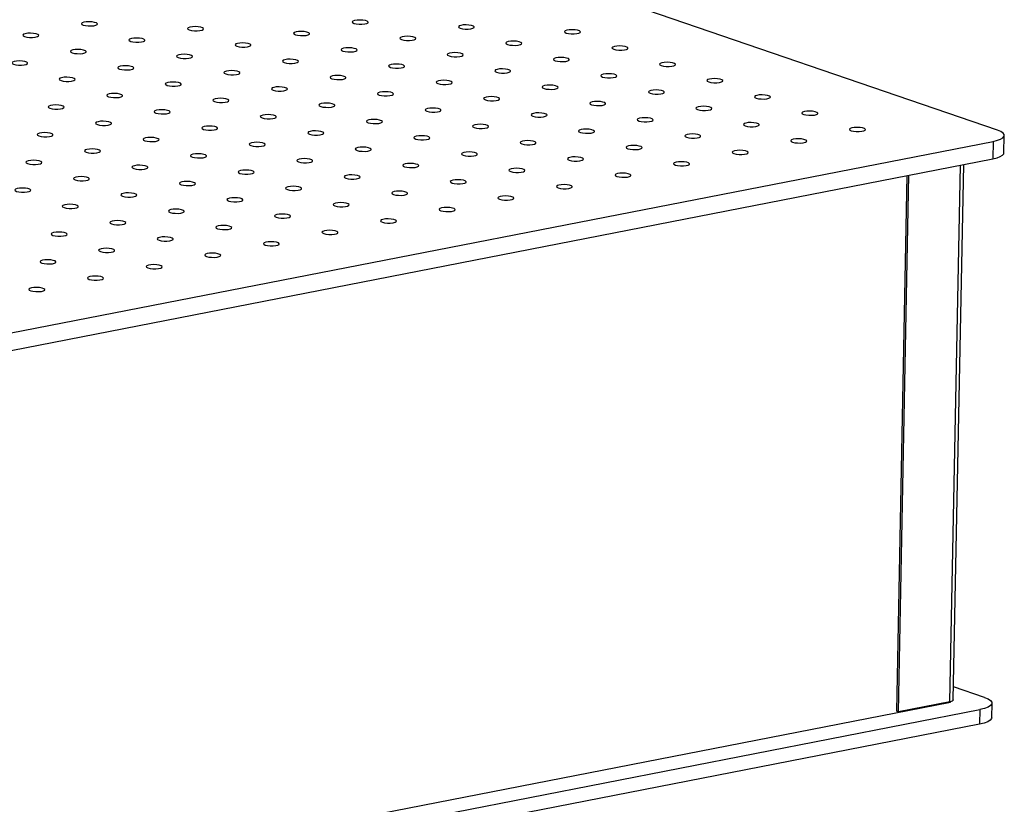
# Model space of a CAD drawing. Units: millimetres. Extents: x 12016 to 12313, y -7569 to -7359.
# Drawn here: x 12150 to 12166, y -7495 to -7482 of the extents above; entities that cross this region are included whole.
import ezdxf

# ---------------------------------------------------------------- set-up
doc = ezdxf.new("R2010")
doc.units = ezdxf.units.MM
doc.header["$LTSCALE"] = 10

msp = doc.modelspace()

# ---------------------------------------------------------------- linework, layer by layer
at = {"color": 7, "linetype": 'Continuous', "lineweight": 25}
for p, q in [((12165.89882, -7483.71869), (12138.2009, -7474.2275)), ((12166.0047, -7484.09356), (12166.01034, -7483.80417)), ((12096.69222, -7497.38475), (12165.82518, -7483.90229)), ((12165.82518, -7483.90229), (12165.81955, -7484.19168)), ((12096.68658, -7497.67414), (12165.81955, -7484.19168)), ((12165.16504, -7493.1548), (12165.33771, -7484.28565)), ((12164.39627, -7484.46925), (12164.22356, -7493.34009)), ((12164.25504, -7493.35088), (12164.42807, -7484.46305)), ((12165.68424, -7493.1131), (12165.16928, -7492.93664)), ((12165.10949, -7493.18424), (12164.25504, -7493.35088)), ((12165.11638, -7493.19), (12165.11652, -7493.18277)), ((12096.21645, -7506.62701), (12165.11638, -7493.19)), ((12096.54795, -7506.78237), (12165.60324, -7493.31506)), ((12164.25504, -7493.35088), (12164.22356, -7493.34009)), ((12165.60324, -7493.31506), (12165.59854, -7493.55622)), ((12165.80221, -7493.44828), (12165.80691, -7493.20712)), ((12165.59854, -7493.55622), (12096.54325, -7507.02353))]:
    msp.add_line(p, q, dxfattribs=at)
at = {"color": 8, "linetype": 'Continuous', "lineweight": 25}
msp.add_line((12165.10949, -7493.18424), (12165.28252, -7484.29641), dxfattribs=at)
at = {"color": 7, "linetype": 'Continuous', "lineweight": 25, "flags": 128}
for points in [[(12150.75031, -7481.97664), (12150.78739, -7481.98561), (12150.83337, -7481.99066), (12150.88202, -7481.9911), (12150.92679, -7481.98688), (12150.96163, -7481.97857), (12150.98182, -7481.96728), (12150.98465, -7481.95455), (12150.96973, -7481.94209), (12150.93908, -7481.93159), (12150.89683, -7481.92446), (12150.8487, -7481.92167), (12150.80118, -7481.92359), (12150.76069, -7481.92996), (12150.73269, -7481.93993), (12150.72098, -7481.95215), (12150.72713, -7481.96496), (12150.75031, -7481.97664)], [(12155.23696, -7481.94784), (12155.27405, -7481.95681), (12155.32002, -7481.96185), (12155.36867, -7481.9623), (12155.41344, -7481.95808), (12155.44828, -7481.94976), (12155.46847, -7481.93848), (12155.4713, -7481.92574), (12155.45638, -7481.91328), (12155.42573, -7481.90278), (12155.38348, -7481.89565), (12155.33535, -7481.89286), (12155.28783, -7481.89478), (12155.24734, -7481.90116), (12155.21935, -7481.91113), (12155.20763, -7481.92334), (12155.21378, -7481.93616), (12155.23696, -7481.94784)], [(12152.50815, -7482.05692), (12152.54524, -7482.06589), (12152.59121, -7482.07094), (12152.63986, -7482.07138), (12152.68463, -7482.06716), (12152.71947, -7482.05885), (12152.73966, -7482.04756), (12152.74249, -7482.03483), (12152.72757, -7482.02237), (12152.69692, -7482.01187), (12152.65467, -7482.00474), (12152.60654, -7482.00194), (12152.55902, -7482.00386), (12152.51853, -7482.01024), (12152.49054, -7482.02021), (12152.47882, -7482.03243), (12152.48497, -7482.04524), (12152.50815, -7482.05692)], [(12154.266, -7482.1372), (12154.30308, -7482.14617), (12154.34905, -7482.15121), (12154.39771, -7482.15166), (12154.44247, -7482.14744), (12154.47731, -7482.13912), (12154.4975, -7482.12784), (12154.50033, -7482.1151), (12154.48542, -7482.10265), (12154.45476, -7482.09214), (12154.41252, -7482.08501), (12154.36438, -7482.08222), (12154.31686, -7482.08414), (12154.27637, -7482.09052), (12154.24838, -7482.10049), (12154.23667, -7482.1127), (12154.24282, -7482.12552), (12154.266, -7482.1372)], [(12156.99481, -7482.02811), (12157.03189, -7482.03708), (12157.07786, -7482.04213), (12157.12652, -7482.04257), (12157.17128, -7482.03835), (12157.20612, -7482.03004), (12157.22631, -7482.01875), (12157.22914, -7482.00602), (12157.21423, -7481.99356), (12157.18357, -7481.98306), (12157.14133, -7481.97593), (12157.09319, -7481.97313), (12157.04567, -7481.97506), (12157.00518, -7481.98143), (12156.97719, -7481.9914), (12156.96548, -7482.00362), (12156.97163, -7482.01643), (12156.99481, -7482.02811)], [(12158.75265, -7482.10839), (12158.78973, -7482.11736), (12158.8357, -7482.1224), (12158.88436, -7482.12285), (12158.92913, -7482.11863), (12158.96396, -7482.11031), (12158.98416, -7482.09903), (12158.98699, -7482.0863), (12158.97207, -7482.07384), (12158.94141, -7482.06333), (12158.89917, -7482.0562), (12158.85103, -7482.05341), (12158.80351, -7482.05533), (12158.76302, -7482.06171), (12158.73503, -7482.07168), (12158.72332, -7482.08389), (12158.72947, -7482.09671), (12158.75265, -7482.10839)], [(12149.77934, -7482.166), (12149.81643, -7482.17497), (12149.8624, -7482.18002), (12149.91105, -7482.18046), (12149.95582, -7482.17624), (12149.99066, -7482.16793), (12150.01085, -7482.15664), (12150.01368, -7482.14391), (12149.99876, -7482.13145), (12149.96811, -7482.12095), (12149.92586, -7482.11382), (12149.87773, -7482.11103), (12149.83021, -7482.11295), (12149.78972, -7482.11933), (12149.76173, -7482.12929), (12149.75001, -7482.14151), (12149.75616, -7482.15432), (12149.77934, -7482.166)], [(12151.53719, -7482.24628), (12151.57427, -7482.25525), (12151.62024, -7482.2603), (12151.6689, -7482.26074), (12151.71366, -7482.25652), (12151.7485, -7482.24821), (12151.76869, -7482.23692), (12151.77152, -7482.22419), (12151.75661, -7482.21173), (12151.72595, -7482.20123), (12151.68371, -7482.1941), (12151.63557, -7482.1913), (12151.58805, -7482.19323), (12151.54756, -7482.1996), (12151.51957, -7482.20957), (12151.50786, -7482.22179), (12151.51401, -7482.2346), (12151.53719, -7482.24628)], [(12156.02384, -7482.21747), (12156.06092, -7482.22644), (12156.10689, -7482.23149), (12156.15555, -7482.23193), (12156.20032, -7482.22771), (12156.23515, -7482.2194), (12156.25535, -7482.20811), (12156.25818, -7482.19538), (12156.24326, -7482.18292), (12156.2126, -7482.17242), (12156.17036, -7482.16529), (12156.12222, -7482.1625), (12156.0747, -7482.16442), (12156.03421, -7482.17079), (12156.00622, -7482.18076), (12155.99451, -7482.19298), (12156.00066, -7482.20579), (12156.02384, -7482.21747)], [(12157.78168, -7482.29775), (12157.81876, -7482.30672), (12157.86473, -7482.31176), (12157.91339, -7482.31221), (12157.95816, -7482.30799), (12157.99299, -7482.29967), (12158.01319, -7482.28839), (12158.01602, -7482.27566), (12158.0011, -7482.2632), (12157.97045, -7482.25269), (12157.9282, -7482.24556), (12157.88006, -7482.24277), (12157.83254, -7482.24469), (12157.79205, -7482.25107), (12157.76406, -7482.26104), (12157.75235, -7482.27325), (12157.7585, -7482.28607), (12157.78168, -7482.29775)], [(12150.56622, -7482.43564), (12150.6033, -7482.44461), (12150.64927, -7482.44966), (12150.69793, -7482.4501), (12150.7427, -7482.44588), (12150.77753, -7482.43757), (12150.79773, -7482.42628), (12150.80056, -7482.41355), (12150.78564, -7482.40109), (12150.75498, -7482.39059), (12150.71274, -7482.38346), (12150.6646, -7482.38066), (12150.61708, -7482.38259), (12150.57659, -7482.38896), (12150.5486, -7482.39893), (12150.53689, -7482.41115), (12150.54304, -7482.42396), (12150.56622, -7482.43564)], [(12153.29503, -7482.32656), (12153.33211, -7482.33553), (12153.37808, -7482.34057), (12153.42674, -7482.34102), (12153.47151, -7482.3368), (12153.50634, -7482.32848), (12153.52654, -7482.3172), (12153.52937, -7482.30446), (12153.51445, -7482.29201), (12153.48379, -7482.2815), (12153.44155, -7482.27437), (12153.39341, -7482.27158), (12153.34589, -7482.2735), (12153.3054, -7482.27988), (12153.27741, -7482.28985), (12153.2657, -7482.30206), (12153.27185, -7482.31488), (12153.29503, -7482.32656)], [(12155.05287, -7482.40683), (12155.08995, -7482.4158), (12155.13592, -7482.42085), (12155.18458, -7482.42129), (12155.22935, -7482.41707), (12155.26418, -7482.40876), (12155.28438, -7482.39747), (12155.28721, -7482.38474), (12155.27229, -7482.37228), (12155.24164, -7482.36178), (12155.19939, -7482.35465), (12155.15125, -7482.35186), (12155.10373, -7482.35378), (12155.06324, -7482.36015), (12155.03525, -7482.37012), (12155.02354, -7482.38234), (12155.02969, -7482.39515), (12155.05287, -7482.40683)], [(12159.53952, -7482.37802), (12159.5766, -7482.38699), (12159.62257, -7482.39204), (12159.67123, -7482.39248), (12159.716, -7482.38826), (12159.75083, -7482.37995), (12159.77103, -7482.36866), (12159.77386, -7482.35593), (12159.75894, -7482.34347), (12159.72829, -7482.33297), (12159.68604, -7482.32584), (12159.63791, -7482.32305), (12159.59038, -7482.32497), (12159.54989, -7482.33134), (12159.5219, -7482.34131), (12159.51019, -7482.35353), (12159.51634, -7482.36634), (12159.53952, -7482.37802)], [(12149.59525, -7482.625), (12149.63233, -7482.63397), (12149.6783, -7482.63902), (12149.72696, -7482.63946), (12149.77173, -7482.63524), (12149.80656, -7482.62693), (12149.82676, -7482.61564), (12149.82959, -7482.60291), (12149.81467, -7482.59045), (12149.78402, -7482.57995), (12149.74177, -7482.57282), (12149.69363, -7482.57002), (12149.64611, -7482.57195), (12149.60562, -7482.57832), (12149.57763, -7482.58829), (12149.56592, -7482.60051), (12149.57207, -7482.61332), (12149.59525, -7482.625)], [(12152.32406, -7482.51592), (12152.36114, -7482.52489), (12152.40711, -7482.52993), (12152.45577, -7482.53038), (12152.50054, -7482.52616), (12152.53537, -7482.51784), (12152.55557, -7482.50656), (12152.5584, -7482.49383), (12152.54348, -7482.48137), (12152.51283, -7482.47086), (12152.47058, -7482.46373), (12152.42244, -7482.46094), (12152.37492, -7482.46286), (12152.33443, -7482.46924), (12152.30644, -7482.47921), (12152.29473, -7482.49142), (12152.30088, -7482.50424), (12152.32406, -7482.51592)], [(12154.0819, -7482.59619), (12154.11898, -7482.60516), (12154.16495, -7482.61021), (12154.21361, -7482.61065), (12154.25838, -7482.60643), (12154.29321, -7482.59812), (12154.31341, -7482.58683), (12154.31624, -7482.5741), (12154.30132, -7482.56164), (12154.27067, -7482.55114), (12154.22842, -7482.54401), (12154.18029, -7482.54122), (12154.13276, -7482.54314), (12154.09227, -7482.54951), (12154.06428, -7482.55948), (12154.05257, -7482.5717), (12154.05872, -7482.58451), (12154.0819, -7482.59619)], [(12156.81071, -7482.48711), (12156.84779, -7482.49608), (12156.89376, -7482.50112), (12156.94242, -7482.50157), (12156.98719, -7482.49735), (12157.02202, -7482.48903), (12157.04222, -7482.47775), (12157.04505, -7482.46502), (12157.03013, -7482.45256), (12156.99948, -7482.44205), (12156.95723, -7482.43492), (12156.9091, -7482.43213), (12156.86157, -7482.43405), (12156.82108, -7482.44043), (12156.79309, -7482.4504), (12156.78138, -7482.46261), (12156.78753, -7482.47543), (12156.81071, -7482.48711)], [(12158.56855, -7482.56738), (12158.60563, -7482.57635), (12158.65161, -7482.5814), (12158.70026, -7482.58184), (12158.74503, -7482.57762), (12158.77986, -7482.56931), (12158.80006, -7482.55802), (12158.80289, -7482.54529), (12158.78797, -7482.53283), (12158.75732, -7482.52233), (12158.71507, -7482.5152), (12158.66694, -7482.51241), (12158.61942, -7482.51433), (12158.57893, -7482.5207), (12158.55093, -7482.53067), (12158.53922, -7482.54289), (12158.54537, -7482.5557), (12158.56855, -7482.56738)], [(12151.35309, -7482.70528), (12151.39017, -7482.71425), (12151.43614, -7482.71929), (12151.4848, -7482.71974), (12151.52957, -7482.71552), (12151.5644, -7482.7072), (12151.5846, -7482.69592), (12151.58743, -7482.68319), (12151.57251, -7482.67073), (12151.54186, -7482.66022), (12151.49961, -7482.65309), (12151.45148, -7482.6503), (12151.40395, -7482.65222), (12151.36346, -7482.6586), (12151.33547, -7482.66857), (12151.32376, -7482.68078), (12151.32991, -7482.6936), (12151.35309, -7482.70528)], [(12153.11093, -7482.78555), (12153.14801, -7482.79452), (12153.19399, -7482.79957), (12153.24264, -7482.80001), (12153.28741, -7482.79579), (12153.32224, -7482.78748), (12153.34244, -7482.77619), (12153.34527, -7482.76346), (12153.33035, -7482.751), (12153.2997, -7482.7405), (12153.25745, -7482.73337), (12153.20932, -7482.73058), (12153.1618, -7482.7325), (12153.12131, -7482.73887), (12153.09331, -7482.74884), (12153.0816, -7482.76106), (12153.08775, -7482.77387), (12153.11093, -7482.78555)], [(12155.83974, -7482.67647), (12155.87682, -7482.68544), (12155.9228, -7482.69049), (12155.97145, -7482.69093), (12156.01622, -7482.68671), (12156.05105, -7482.67839), (12156.07125, -7482.66711), (12156.07408, -7482.65438), (12156.05916, -7482.64192), (12156.02851, -7482.63141), (12155.98626, -7482.62428), (12155.93813, -7482.62149), (12155.89061, -7482.62341), (12155.85012, -7482.62979), (12155.82212, -7482.63976), (12155.81041, -7482.65197), (12155.81656, -7482.66479), (12155.83974, -7482.67647)], [(12157.59758, -7482.75674), (12157.63466, -7482.76571), (12157.68064, -7482.77076), (12157.72929, -7482.7712), (12157.77406, -7482.76698), (12157.8089, -7482.75867), (12157.82909, -7482.74738), (12157.83192, -7482.73465), (12157.817, -7482.72219), (12157.78635, -7482.71169), (12157.7441, -7482.70456), (12157.69597, -7482.70177), (12157.64845, -7482.70369), (12157.60796, -7482.71006), (12157.57996, -7482.72003), (12157.56825, -7482.73225), (12157.5744, -7482.74506), (12157.59758, -7482.75674)], [(12160.32639, -7482.64766), (12160.36347, -7482.65663), (12160.40945, -7482.66168), (12160.4581, -7482.66212), (12160.50287, -7482.6579), (12160.53771, -7482.64959), (12160.5579, -7482.6383), (12160.56073, -7482.62557), (12160.54581, -7482.61311), (12160.51516, -7482.60261), (12160.47291, -7482.59548), (12160.42478, -7482.59268), (12160.37726, -7482.5946), (12160.33677, -7482.60098), (12160.30878, -7482.61095), (12160.29706, -7482.62317), (12160.30321, -7482.63598), (12160.32639, -7482.64766)], [(12150.38212, -7482.89464), (12150.4192, -7482.90361), (12150.46518, -7482.90865), (12150.51383, -7482.9091), (12150.5586, -7482.90488), (12150.59343, -7482.89656), (12150.61363, -7482.88528), (12150.61646, -7482.87255), (12150.60154, -7482.86009), (12150.57089, -7482.84958), (12150.52864, -7482.84245), (12150.48051, -7482.83966), (12150.43299, -7482.84158), (12150.39249, -7482.84796), (12150.3645, -7482.85793), (12150.35279, -7482.87014), (12150.35894, -7482.88296), (12150.38212, -7482.89464)], [(12154.86877, -7482.86583), (12154.90585, -7482.8748), (12154.95183, -7482.87985), (12155.00048, -7482.88029), (12155.04525, -7482.87607), (12155.08009, -7482.86775), (12155.10028, -7482.85647), (12155.10311, -7482.84374), (12155.08819, -7482.83128), (12155.05754, -7482.82077), (12155.01529, -7482.81364), (12154.96716, -7482.81085), (12154.91964, -7482.81277), (12154.87915, -7482.81915), (12154.85115, -7482.82912), (12154.83944, -7482.84134), (12154.84559, -7482.85415), (12154.86877, -7482.86583)], [(12156.62661, -7482.9461), (12156.6637, -7482.95507), (12156.70967, -7482.96012), (12156.75832, -7482.96056), (12156.80309, -7482.95634), (12156.83793, -7482.94803), (12156.85812, -7482.93674), (12156.86095, -7482.92401), (12156.84603, -7482.91155), (12156.81538, -7482.90105), (12156.77313, -7482.89392), (12156.725, -7482.89113), (12156.67748, -7482.89305), (12156.63699, -7482.89943), (12156.609, -7482.90939), (12156.59728, -7482.92161), (12156.60343, -7482.93442), (12156.62661, -7482.9461)], [(12159.35542, -7482.83702), (12159.39251, -7482.84599), (12159.43848, -7482.85104), (12159.48713, -7482.85148), (12159.5319, -7482.84726), (12159.56674, -7482.83895), (12159.58693, -7482.82766), (12159.58976, -7482.81493), (12159.57484, -7482.80247), (12159.54419, -7482.79197), (12159.50194, -7482.78484), (12159.45381, -7482.78204), (12159.40629, -7482.78396), (12159.3658, -7482.79034), (12159.33781, -7482.80031), (12159.32609, -7482.81253), (12159.33224, -7482.82534), (12159.35542, -7482.83702)], [(12161.11327, -7482.9173), (12161.15035, -7482.92627), (12161.19632, -7482.93131), (12161.24498, -7482.93176), (12161.28974, -7482.92754), (12161.32458, -7482.91922), (12161.34477, -7482.90794), (12161.3476, -7482.8952), (12161.33269, -7482.88275), (12161.30203, -7482.87224), (12161.25979, -7482.86511), (12161.21165, -7482.86232), (12161.16413, -7482.86424), (12161.12364, -7482.87062), (12161.09565, -7482.88059), (12161.08394, -7482.8928), (12161.09009, -7482.90562), (12161.11327, -7482.9173)], [(12152.13996, -7482.97491), (12152.17704, -7482.98388), (12152.22302, -7482.98893), (12152.27167, -7482.98937), (12152.31644, -7482.98515), (12152.35128, -7482.97684), (12152.37147, -7482.96555), (12152.3743, -7482.95282), (12152.35938, -7482.94036), (12152.32873, -7482.92986), (12152.28648, -7482.92273), (12152.23835, -7482.91994), (12152.19083, -7482.92186), (12152.15034, -7482.92823), (12152.12234, -7482.9382), (12152.11063, -7482.95042), (12152.11678, -7482.96323), (12152.13996, -7482.97491)], [(12153.8978, -7483.05519), (12153.93489, -7483.06416), (12153.98086, -7483.06921), (12154.02951, -7483.06965), (12154.07428, -7483.06543), (12154.10912, -7483.05711), (12154.12931, -7483.04583), (12154.13214, -7483.0331), (12154.11722, -7483.02064), (12154.08657, -7483.01013), (12154.04432, -7483.00301), (12153.99619, -7483.00021), (12153.94867, -7483.00213), (12153.90818, -7483.00851), (12153.88019, -7483.01848), (12153.86847, -7483.0307), (12153.87462, -7483.04351), (12153.8978, -7483.05519)], [(12158.38446, -7483.02638), (12158.42154, -7483.03535), (12158.46751, -7483.0404), (12158.51617, -7483.04084), (12158.56093, -7483.03662), (12158.59577, -7483.02831), (12158.61596, -7483.01702), (12158.61879, -7483.00429), (12158.60388, -7482.99183), (12158.57322, -7482.98133), (12158.53098, -7482.9742), (12158.48284, -7482.9714), (12158.43532, -7482.97333), (12158.39483, -7482.9797), (12158.36684, -7482.98967), (12158.35513, -7483.00189), (12158.36128, -7483.0147), (12158.38446, -7483.02638)], [(12160.1423, -7483.10666), (12160.17938, -7483.11563), (12160.22535, -7483.12067), (12160.27401, -7483.12112), (12160.31878, -7483.1169), (12160.35361, -7483.10858), (12160.37381, -7483.0973), (12160.37664, -7483.08456), (12160.36172, -7483.07211), (12160.33106, -7483.0616), (12160.28882, -7483.05447), (12160.24068, -7483.05168), (12160.19316, -7483.0536), (12160.15267, -7483.05998), (12160.12468, -7483.06995), (12160.11297, -7483.08216), (12160.11912, -7483.09498), (12160.1423, -7483.10666)], [(12151.16899, -7483.16427), (12151.20608, -7483.17324), (12151.25205, -7483.17829), (12151.3007, -7483.17873), (12151.34547, -7483.17451), (12151.38031, -7483.1662), (12151.4005, -7483.15491), (12151.40333, -7483.14218), (12151.38841, -7483.12972), (12151.35776, -7483.11922), (12151.31551, -7483.11209), (12151.26738, -7483.1093), (12151.21986, -7483.11122), (12151.17937, -7483.11759), (12151.15138, -7483.12756), (12151.13966, -7483.13978), (12151.14581, -7483.15259), (12151.16899, -7483.16427)], [(12152.92684, -7483.24455), (12152.96392, -7483.25352), (12153.00989, -7483.25857), (12153.05855, -7483.25901), (12153.10331, -7483.25479), (12153.13815, -7483.24647), (12153.15834, -7483.23519), (12153.16117, -7483.22246), (12153.14625, -7483.21), (12153.1156, -7483.1995), (12153.07336, -7483.19237), (12153.02522, -7483.18957), (12152.9777, -7483.19149), (12152.93721, -7483.19787), (12152.90922, -7483.20784), (12152.89751, -7483.22006), (12152.90366, -7483.23287), (12152.92684, -7483.24455)], [(12155.65565, -7483.13547), (12155.69273, -7483.14443), (12155.7387, -7483.14948), (12155.78736, -7483.14993), (12155.83212, -7483.1457), (12155.86696, -7483.13739), (12155.88715, -7483.12611), (12155.88998, -7483.11337), (12155.87507, -7483.10091), (12155.84441, -7483.09041), (12155.80217, -7483.08328), (12155.75403, -7483.08049), (12155.70651, -7483.08241), (12155.66602, -7483.08879), (12155.63803, -7483.09875), (12155.62632, -7483.11097), (12155.63247, -7483.12378), (12155.65565, -7483.13547)], [(12157.41349, -7483.21574), (12157.45057, -7483.22471), (12157.49654, -7483.22976), (12157.5452, -7483.2302), (12157.58997, -7483.22598), (12157.6248, -7483.21767), (12157.645, -7483.20638), (12157.64783, -7483.19365), (12157.63291, -7483.18119), (12157.60225, -7483.17069), (12157.56001, -7483.16356), (12157.51187, -7483.16076), (12157.46435, -7483.16269), (12157.42386, -7483.16906), (12157.39587, -7483.17903), (12157.38416, -7483.19125), (12157.39031, -7483.20406), (12157.41349, -7483.21574)], [(12161.90014, -7483.18693), (12161.93722, -7483.1959), (12161.98319, -7483.20095), (12162.03185, -7483.20139), (12162.07662, -7483.19717), (12162.11145, -7483.18886), (12162.13165, -7483.17757), (12162.13448, -7483.16484), (12162.11956, -7483.15238), (12162.08891, -7483.14188), (12162.04666, -7483.13475), (12161.99852, -7483.13196), (12161.951, -7483.13388), (12161.91051, -7483.14025), (12161.88252, -7483.15022), (12161.87081, -7483.16244), (12161.87696, -7483.17525), (12161.90014, -7483.18693)], [(12150.19803, -7483.35363), (12150.23511, -7483.3626), (12150.28108, -7483.36765), (12150.32974, -7483.36809), (12150.3745, -7483.36387), (12150.40934, -7483.35556), (12150.42953, -7483.34427), (12150.43236, -7483.33154), (12150.41744, -7483.31908), (12150.38679, -7483.30858), (12150.34455, -7483.30145), (12150.29641, -7483.29866), (12150.24889, -7483.30058), (12150.2084, -7483.30695), (12150.18041, -7483.31692), (12150.1687, -7483.32914), (12150.17485, -7483.34195), (12150.19803, -7483.35363)], [(12151.95587, -7483.43391), (12151.99295, -7483.44288), (12152.03892, -7483.44793), (12152.08758, -7483.44837), (12152.13235, -7483.44415), (12152.16718, -7483.43584), (12152.18738, -7483.42455), (12152.19021, -7483.41182), (12152.17529, -7483.39936), (12152.14463, -7483.38886), (12152.10239, -7483.38173), (12152.05425, -7483.37893), (12152.00673, -7483.38085), (12151.96624, -7483.38723), (12151.93825, -7483.3972), (12151.92654, -7483.40942), (12151.93269, -7483.42223), (12151.95587, -7483.43391)], [(12154.68468, -7483.32483), (12154.72176, -7483.3338), (12154.76773, -7483.33884), (12154.81639, -7483.33929), (12154.86116, -7483.33506), (12154.89599, -7483.32675), (12154.91619, -7483.31547), (12154.91902, -7483.30273), (12154.9041, -7483.29027), (12154.87344, -7483.27977), (12154.8312, -7483.27264), (12154.78306, -7483.26985), (12154.73554, -7483.27177), (12154.69505, -7483.27815), (12154.66706, -7483.28812), (12154.65535, -7483.30033), (12154.6615, -7483.31315), (12154.68468, -7483.32483)], [(12156.44252, -7483.4051), (12156.4796, -7483.41407), (12156.52557, -7483.41912), (12156.57423, -7483.41956), (12156.619, -7483.41534), (12156.65383, -7483.40703), (12156.67403, -7483.39574), (12156.67686, -7483.38301), (12156.66194, -7483.37055), (12156.63129, -7483.36005), (12156.58904, -7483.35292), (12156.5409, -7483.35012), (12156.49338, -7483.35205), (12156.45289, -7483.35842), (12156.4249, -7483.36839), (12156.41319, -7483.38061), (12156.41934, -7483.39342), (12156.44252, -7483.4051)], [(12159.17133, -7483.29602), (12159.20841, -7483.30499), (12159.25438, -7483.31003), (12159.30304, -7483.31048), (12159.34781, -7483.30626), (12159.38264, -7483.29794), (12159.40284, -7483.28666), (12159.40567, -7483.27393), (12159.39075, -7483.26147), (12159.3601, -7483.25096), (12159.31785, -7483.24383), (12159.26971, -7483.24104), (12159.22219, -7483.24296), (12159.1817, -7483.24934), (12159.15371, -7483.25931), (12159.142, -7483.27152), (12159.14815, -7483.28434), (12159.17133, -7483.29602)], [(12160.92917, -7483.37629), (12160.96625, -7483.38526), (12161.01222, -7483.39031), (12161.06088, -7483.39075), (12161.10565, -7483.38653), (12161.14048, -7483.37822), (12161.16068, -7483.36693), (12161.16351, -7483.3542), (12161.14859, -7483.34174), (12161.11794, -7483.33124), (12161.07569, -7483.32411), (12161.02756, -7483.32132), (12160.98003, -7483.32324), (12160.93954, -7483.32961), (12160.91155, -7483.33958), (12160.89984, -7483.3518), (12160.90599, -7483.36461), (12160.92917, -7483.37629)], [(12153.71371, -7483.51419), (12153.75079, -7483.52316), (12153.79676, -7483.5282), (12153.84542, -7483.52865), (12153.89019, -7483.52443), (12153.92502, -7483.51611), (12153.94522, -7483.50483), (12153.94805, -7483.49209), (12153.93313, -7483.47964), (12153.90248, -7483.46913), (12153.86023, -7483.462), (12153.81209, -7483.45921), (12153.76457, -7483.46113), (12153.72408, -7483.46751), (12153.69609, -7483.47748), (12153.68438, -7483.48969), (12153.69053, -7483.50251), (12153.71371, -7483.51419)], [(12155.47155, -7483.59446), (12155.50863, -7483.60343), (12155.5546, -7483.60848), (12155.60326, -7483.60892), (12155.64803, -7483.6047), (12155.68286, -7483.59639), (12155.70306, -7483.5851), (12155.70589, -7483.57237), (12155.69097, -7483.55991), (12155.66032, -7483.54941), (12155.61807, -7483.54228), (12155.56994, -7483.53948), (12155.52241, -7483.54141), (12155.48192, -7483.54778), (12155.45393, -7483.55775), (12155.44222, -7483.56997), (12155.44837, -7483.58278), (12155.47155, -7483.59446)], [(12158.20036, -7483.48538), (12158.23744, -7483.49435), (12158.28341, -7483.49939), (12158.33207, -7483.49984), (12158.37684, -7483.49562), (12158.41167, -7483.4873), (12158.43187, -7483.47602), (12158.4347, -7483.46329), (12158.41978, -7483.45083), (12158.38913, -7483.44032), (12158.34688, -7483.43319), (12158.29875, -7483.4304), (12158.25122, -7483.43232), (12158.21073, -7483.4387), (12158.18274, -7483.44867), (12158.17103, -7483.46088), (12158.17718, -7483.4737), (12158.20036, -7483.48538)], [(12159.9582, -7483.56565), (12159.99528, -7483.57462), (12160.04126, -7483.57967), (12160.08991, -7483.58011), (12160.13468, -7483.57589), (12160.16951, -7483.56758), (12160.18971, -7483.55629), (12160.19254, -7483.54356), (12160.17762, -7483.5311), (12160.14697, -7483.5206), (12160.10472, -7483.51347), (12160.05659, -7483.51068), (12160.00907, -7483.5126), (12159.96858, -7483.51897), (12159.94058, -7483.52894), (12159.92887, -7483.54116), (12159.93502, -7483.55397), (12159.9582, -7483.56565)], [(12162.68701, -7483.45657), (12162.72409, -7483.46554), (12162.77007, -7483.47059), (12162.81872, -7483.47103), (12162.86349, -7483.46681), (12162.89832, -7483.45849), (12162.91852, -7483.44721), (12162.92135, -7483.43448), (12162.90643, -7483.42202), (12162.87578, -7483.41151), (12162.83353, -7483.40438), (12162.7854, -7483.40159), (12162.73788, -7483.40351), (12162.69739, -7483.40989), (12162.66939, -7483.41986), (12162.65768, -7483.43207), (12162.66383, -7483.44489), (12162.68701, -7483.45657)], [(12150.9849, -7483.62327), (12151.02198, -7483.63224), (12151.06795, -7483.63729), (12151.11661, -7483.63773), (12151.16138, -7483.63351), (12151.19621, -7483.6252), (12151.21641, -7483.61391), (12151.21924, -7483.60118), (12151.20432, -7483.58872), (12151.17367, -7483.57822), (12151.13142, -7483.57109), (12151.08328, -7483.56829), (12151.03576, -7483.57021), (12150.99527, -7483.57659), (12150.96728, -7483.58656), (12150.95557, -7483.59878), (12150.96172, -7483.61159), (12150.9849, -7483.62327)], [(12152.74274, -7483.70355), (12152.77982, -7483.71252), (12152.82579, -7483.71756), (12152.87445, -7483.71801), (12152.91922, -7483.71379), (12152.95405, -7483.70547), (12152.97425, -7483.69419), (12152.97708, -7483.68145), (12152.96216, -7483.669), (12152.93151, -7483.65849), (12152.88926, -7483.65136), (12152.84113, -7483.64857), (12152.7936, -7483.65049), (12152.75311, -7483.65687), (12152.72512, -7483.66684), (12152.71341, -7483.67905), (12152.71956, -7483.69187), (12152.74274, -7483.70355)], [(12157.22939, -7483.67474), (12157.26647, -7483.68371), (12157.31245, -7483.68875), (12157.3611, -7483.6892), (12157.40587, -7483.68498), (12157.4407, -7483.67666), (12157.4609, -7483.66538), (12157.46373, -7483.65265), (12157.44881, -7483.64019), (12157.41816, -7483.62968), (12157.37591, -7483.62255), (12157.32778, -7483.61976), (12157.28026, -7483.62168), (12157.23976, -7483.62806), (12157.21177, -7483.63803), (12157.20006, -7483.65024), (12157.20621, -7483.66306), (12157.22939, -7483.67474)], [(12158.98723, -7483.75501), (12159.02431, -7483.76398), (12159.07029, -7483.76903), (12159.11894, -7483.76947), (12159.16371, -7483.76525), (12159.19855, -7483.75694), (12159.21874, -7483.74565), (12159.22157, -7483.73292), (12159.20665, -7483.72046), (12159.176, -7483.70996), (12159.13375, -7483.70283), (12159.08562, -7483.70004), (12159.0381, -7483.70196), (12158.99761, -7483.70833), (12158.96961, -7483.7183), (12158.9579, -7483.73052), (12158.96405, -7483.74333), (12158.98723, -7483.75501)], [(12161.71604, -7483.64593), (12161.75312, -7483.6549), (12161.7991, -7483.65995), (12161.84775, -7483.66039), (12161.89252, -7483.65617), (12161.92736, -7483.64785), (12161.94755, -7483.63657), (12161.95038, -7483.62384), (12161.93546, -7483.61138), (12161.90481, -7483.60087), (12161.86256, -7483.59374), (12161.81443, -7483.59095), (12161.76691, -7483.59287), (12161.72642, -7483.59925), (12161.69842, -7483.60922), (12161.68671, -7483.62144), (12161.69286, -7483.63425), (12161.71604, -7483.64593)], [(12163.47388, -7483.7262), (12163.51097, -7483.73517), (12163.55694, -7483.74022), (12163.60559, -7483.74066), (12163.65036, -7483.73644), (12163.6852, -7483.72813), (12163.70539, -7483.71684), (12163.70822, -7483.70411), (12163.6933, -7483.69165), (12163.66265, -7483.68115), (12163.6204, -7483.67402), (12163.57227, -7483.67123), (12163.52475, -7483.67315), (12163.48426, -7483.67953), (12163.45627, -7483.68949), (12163.44455, -7483.70171), (12163.4507, -7483.71452), (12163.47388, -7483.7262)], [(12165.82518, -7483.90229), (12165.8949, -7483.88544), (12165.94985, -7483.86509), (12165.98791, -7483.84203), (12166.00763, -7483.81714), (12166.00823, -7483.79138), (12165.98971, -7483.76573), (12165.95276, -7483.74119), (12165.89882, -7483.71869)], [(12150.01393, -7483.81263), (12150.05101, -7483.8216), (12150.09698, -7483.82665), (12150.14564, -7483.82709), (12150.19041, -7483.82287), (12150.22524, -7483.81456), (12150.24544, -7483.80327), (12150.24827, -7483.79054), (12150.23335, -7483.77808), (12150.2027, -7483.76758), (12150.16045, -7483.76045), (12150.11232, -7483.75765), (12150.06479, -7483.75958), (12150.0243, -7483.76595), (12149.99631, -7483.77592), (12149.9846, -7483.78814), (12149.99075, -7483.80095), (12150.01393, -7483.81263)], [(12151.77177, -7483.89291), (12151.80885, -7483.90188), (12151.85483, -7483.90692), (12151.90348, -7483.90737), (12151.94825, -7483.90315), (12151.98308, -7483.89483), (12152.00328, -7483.88355), (12152.00611, -7483.87082), (12151.99119, -7483.85836), (12151.96054, -7483.84785), (12151.91829, -7483.84072), (12151.87016, -7483.83793), (12151.82264, -7483.83985), (12151.78214, -7483.84623), (12151.75415, -7483.8562), (12151.74244, -7483.86841), (12151.74859, -7483.88123), (12151.77177, -7483.89291)], [(12154.50058, -7483.78382), (12154.53766, -7483.79279), (12154.58364, -7483.79784), (12154.63229, -7483.79828), (12154.67706, -7483.79406), (12154.71189, -7483.78575), (12154.73209, -7483.77446), (12154.73492, -7483.76173), (12154.72, -7483.74927), (12154.68935, -7483.73877), (12154.6471, -7483.73164), (12154.59897, -7483.72885), (12154.55145, -7483.73077), (12154.51095, -7483.73714), (12154.48296, -7483.74711), (12154.47125, -7483.75933), (12154.4774, -7483.77214), (12154.50058, -7483.78382)], [(12156.25842, -7483.8641), (12156.2955, -7483.87307), (12156.34148, -7483.87811), (12156.39013, -7483.87856), (12156.4349, -7483.87434), (12156.46974, -7483.86602), (12156.48993, -7483.85474), (12156.49276, -7483.84201), (12156.47784, -7483.82955), (12156.44719, -7483.81904), (12156.40494, -7483.81191), (12156.35681, -7483.80912), (12156.30929, -7483.81104), (12156.2688, -7483.81742), (12156.2408, -7483.82739), (12156.22909, -7483.8396), (12156.23524, -7483.85242), (12156.25842, -7483.8641)], [(12160.74507, -7483.83529), (12160.78216, -7483.84426), (12160.82813, -7483.84931), (12160.87678, -7483.84975), (12160.92155, -7483.84553), (12160.95639, -7483.83721), (12160.97658, -7483.82593), (12160.97941, -7483.8132), (12160.96449, -7483.80074), (12160.93384, -7483.79023), (12160.89159, -7483.78311), (12160.84346, -7483.78031), (12160.79594, -7483.78223), (12160.75545, -7483.78861), (12160.72746, -7483.79858), (12160.71574, -7483.8108), (12160.72189, -7483.82361), (12160.74507, -7483.83529)], [(12162.50292, -7483.91557), (12162.54, -7483.92453), (12162.58597, -7483.92958), (12162.63463, -7483.93003), (12162.67939, -7483.9258), (12162.71423, -7483.91749), (12162.73442, -7483.90621), (12162.73725, -7483.89347), (12162.72234, -7483.88101), (12162.69168, -7483.87051), (12162.64944, -7483.86338), (12162.6013, -7483.86059), (12162.55378, -7483.86251), (12162.51329, -7483.86889), (12162.4853, -7483.87885), (12162.47359, -7483.89107), (12162.47974, -7483.90389), (12162.50292, -7483.91557)], [(12150.8008, -7484.08227), (12150.83788, -7484.09124), (12150.88386, -7484.09628), (12150.93251, -7484.09673), (12150.97728, -7484.09251), (12151.01212, -7484.08419), (12151.03231, -7484.07291), (12151.03514, -7484.06018), (12151.02022, -7484.04772), (12150.98957, -7484.03721), (12150.94732, -7484.03008), (12150.89919, -7484.02729), (12150.85167, -7484.02921), (12150.81118, -7484.03559), (12150.78318, -7484.04556), (12150.77147, -7484.05777), (12150.77762, -7484.07059), (12150.8008, -7484.08227)], [(12153.52961, -7483.97318), (12153.56669, -7483.98215), (12153.61267, -7483.9872), (12153.66132, -7483.98764), (12153.70609, -7483.98342), (12153.74093, -7483.97511), (12153.76112, -7483.96382), (12153.76395, -7483.95109), (12153.74903, -7483.93863), (12153.71838, -7483.92813), (12153.67613, -7483.921), (12153.628, -7483.91821), (12153.58048, -7483.92013), (12153.53999, -7483.9265), (12153.51199, -7483.93647), (12153.50028, -7483.94869), (12153.50643, -7483.9615), (12153.52961, -7483.97318)], [(12155.28745, -7484.05346), (12155.32454, -7484.06243), (12155.37051, -7484.06748), (12155.41916, -7484.06792), (12155.46393, -7484.0637), (12155.49877, -7484.05538), (12155.51896, -7484.0441), (12155.52179, -7484.03137), (12155.50687, -7484.01891), (12155.47622, -7484.0084), (12155.43397, -7484.00127), (12155.38584, -7483.99848), (12155.33832, -7484.0004), (12155.29783, -7484.00678), (12155.26984, -7484.01675), (12155.25812, -7484.02896), (12155.26427, -7484.04178), (12155.28745, -7484.05346)], [(12158.01626, -7483.94437), (12158.05335, -7483.95334), (12158.09932, -7483.95839), (12158.14797, -7483.95883), (12158.19274, -7483.95461), (12158.22758, -7483.9463), (12158.24777, -7483.93501), (12158.2506, -7483.92228), (12158.23568, -7483.90982), (12158.20503, -7483.89932), (12158.16278, -7483.89219), (12158.11465, -7483.8894), (12158.06713, -7483.89132), (12158.02664, -7483.89769), (12157.99865, -7483.90766), (12157.98693, -7483.91988), (12157.99308, -7483.93269), (12158.01626, -7483.94437)], [(12159.77411, -7484.02465), (12159.81119, -7484.03362), (12159.85716, -7484.03867), (12159.90582, -7484.03911), (12159.95058, -7484.03489), (12159.98542, -7484.02657), (12160.00561, -7484.01529), (12160.00844, -7484.00256), (12159.99352, -7483.9901), (12159.96287, -7483.9796), (12159.92063, -7483.97247), (12159.87249, -7483.96967), (12159.82497, -7483.97159), (12159.78448, -7483.97797), (12159.75649, -7483.98794), (12159.74478, -7484.00016), (12159.75093, -7484.01297), (12159.77411, -7484.02465)], [(12161.53195, -7484.10493), (12161.56903, -7484.1139), (12161.615, -7484.11894), (12161.66366, -7484.11939), (12161.70843, -7484.11517), (12161.74326, -7484.10685), (12161.76346, -7484.09557), (12161.76629, -7484.08283), (12161.75137, -7484.07037), (12161.72071, -7484.05987), (12161.67847, -7484.05274), (12161.63033, -7484.04995), (12161.58281, -7484.05187), (12161.54232, -7484.05825), (12161.51433, -7484.06822), (12161.50262, -7484.08043), (12161.50877, -7484.09325), (12161.53195, -7484.10493)], [(12152.55864, -7484.16254), (12152.59573, -7484.17151), (12152.6417, -7484.17656), (12152.69035, -7484.177), (12152.73512, -7484.17278), (12152.76996, -7484.16447), (12152.79015, -7484.15318), (12152.79298, -7484.14045), (12152.77806, -7484.12799), (12152.74741, -7484.11749), (12152.70516, -7484.11036), (12152.65703, -7484.10757), (12152.60951, -7484.10949), (12152.56902, -7484.11586), (12152.54103, -7484.12583), (12152.52931, -7484.13805), (12152.53546, -7484.15086), (12152.55864, -7484.16254)], [(12154.31649, -7484.24282), (12154.35357, -7484.25179), (12154.39954, -7484.25684), (12154.4482, -7484.25728), (12154.49296, -7484.25306), (12154.5278, -7484.24474), (12154.54799, -7484.23346), (12154.55082, -7484.22073), (12154.5359, -7484.20827), (12154.50525, -7484.19776), (12154.46301, -7484.19063), (12154.41487, -7484.18784), (12154.36735, -7484.18976), (12154.32686, -7484.19614), (12154.29887, -7484.20611), (12154.28716, -7484.21833), (12154.29331, -7484.23114), (12154.31649, -7484.24282)], [(12157.0453, -7484.13373), (12157.08238, -7484.1427), (12157.12835, -7484.14775), (12157.17701, -7484.14819), (12157.22177, -7484.14397), (12157.25661, -7484.13566), (12157.2768, -7484.12437), (12157.27963, -7484.11164), (12157.26471, -7484.09918), (12157.23406, -7484.08868), (12157.19182, -7484.08155), (12157.14368, -7484.07876), (12157.09616, -7484.08068), (12157.05567, -7484.08705), (12157.02768, -7484.09702), (12157.01597, -7484.10924), (12157.02212, -7484.12205), (12157.0453, -7484.13373)], [(12158.80314, -7484.21401), (12158.84022, -7484.22298), (12158.88619, -7484.22803), (12158.93485, -7484.22847), (12158.97962, -7484.22425), (12159.01445, -7484.21594), (12159.03465, -7484.20465), (12159.03748, -7484.19192), (12159.02256, -7484.17946), (12158.9919, -7484.16896), (12158.94966, -7484.16183), (12158.90152, -7484.15903), (12158.854, -7484.16095), (12158.81351, -7484.16733), (12158.78552, -7484.1773), (12158.77381, -7484.18952), (12158.77996, -7484.20233), (12158.80314, -7484.21401)], [(12165.81955, -7484.19168), (12165.88927, -7484.17483), (12165.94422, -7484.15449), (12165.98228, -7484.13142), (12166.00199, -7484.10653), (12166.0047, -7484.09356)], [(12149.82983, -7484.27163), (12149.86691, -7484.2806), (12149.91289, -7484.28564), (12149.96154, -7484.28609), (12150.00631, -7484.28187), (12150.04115, -7484.27355), (12150.06134, -7484.26227), (12150.06417, -7484.24954), (12150.04925, -7484.23708), (12150.0186, -7484.22657), (12149.97635, -7484.21944), (12149.92822, -7484.21665), (12149.8807, -7484.21857), (12149.84021, -7484.22495), (12149.81222, -7484.23492), (12149.8005, -7484.24713), (12149.80665, -7484.25995), (12149.82983, -7484.27163)], [(12151.58768, -7484.3519), (12151.62476, -7484.36087), (12151.67073, -7484.36592), (12151.71939, -7484.36636), (12151.76415, -7484.36214), (12151.79899, -7484.35383), (12151.81918, -7484.34254), (12151.82201, -7484.32981), (12151.80709, -7484.31735), (12151.77644, -7484.30685), (12151.7342, -7484.29972), (12151.68606, -7484.29693), (12151.63854, -7484.29885), (12151.59805, -7484.30522), (12151.57006, -7484.31519), (12151.55835, -7484.32741), (12151.5645, -7484.34022), (12151.58768, -7484.3519)], [(12153.34552, -7484.43218), (12153.3826, -7484.44115), (12153.42857, -7484.4462), (12153.47723, -7484.44664), (12153.522, -7484.44242), (12153.55683, -7484.4341), (12153.57703, -7484.42282), (12153.57986, -7484.41009), (12153.56494, -7484.39763), (12153.53428, -7484.38712), (12153.49204, -7484.38), (12153.4439, -7484.3772), (12153.39638, -7484.37912), (12153.35589, -7484.3855), (12153.3279, -7484.39547), (12153.31619, -7484.40769), (12153.32234, -7484.4205), (12153.34552, -7484.43218)], [(12156.07433, -7484.32309), (12156.11141, -7484.33206), (12156.15738, -7484.33711), (12156.20604, -7484.33755), (12156.25081, -7484.33333), (12156.28564, -7484.32502), (12156.30584, -7484.31373), (12156.30867, -7484.301), (12156.29375, -7484.28854), (12156.26309, -7484.27804), (12156.22085, -7484.27091), (12156.17271, -7484.26812), (12156.12519, -7484.27004), (12156.0847, -7484.27642), (12156.05671, -7484.28638), (12156.045, -7484.2986), (12156.05115, -7484.31141), (12156.07433, -7484.32309)], [(12157.83217, -7484.40337), (12157.86925, -7484.41234), (12157.91522, -7484.41739), (12157.96388, -7484.41783), (12158.00865, -7484.41361), (12158.04348, -7484.4053), (12158.06368, -7484.39401), (12158.06651, -7484.38128), (12158.05159, -7484.36882), (12158.02094, -7484.35832), (12157.97869, -7484.35119), (12157.93055, -7484.34839), (12157.88303, -7484.35032), (12157.84254, -7484.35669), (12157.81455, -7484.36666), (12157.80284, -7484.37888), (12157.80899, -7484.39169), (12157.83217, -7484.40337)], [(12160.56098, -7484.29429), (12160.59806, -7484.30326), (12160.64403, -7484.3083), (12160.69269, -7484.30875), (12160.73746, -7484.30453), (12160.77229, -7484.29621), (12160.79249, -7484.28493), (12160.79532, -7484.27219), (12160.7804, -7484.25974), (12160.74975, -7484.24923), (12160.7075, -7484.2421), (12160.65936, -7484.23931), (12160.61184, -7484.24123), (12160.57135, -7484.24761), (12160.54336, -7484.25758), (12160.53165, -7484.26979), (12160.5378, -7484.28261), (12160.56098, -7484.29429)], [(12150.61671, -7484.54126), (12150.65379, -7484.55023), (12150.69976, -7484.55528), (12150.74842, -7484.55572), (12150.79319, -7484.5515), (12150.82802, -7484.54319), (12150.84822, -7484.5319), (12150.85105, -7484.51917), (12150.83613, -7484.50671), (12150.80547, -7484.49621), (12150.76323, -7484.48908), (12150.71509, -7484.48629), (12150.66757, -7484.48821), (12150.62708, -7484.49458), (12150.59909, -7484.50455), (12150.58738, -7484.51677), (12150.59353, -7484.52958), (12150.61671, -7484.54126)], [(12155.10336, -7484.51246), (12155.14044, -7484.52142), (12155.18641, -7484.52647), (12155.23507, -7484.52691), (12155.27984, -7484.52269), (12155.31467, -7484.51438), (12155.33487, -7484.5031), (12155.3377, -7484.49036), (12155.32278, -7484.4779), (12155.29213, -7484.4674), (12155.24988, -7484.46027), (12155.20174, -7484.45748), (12155.15422, -7484.4594), (12155.11373, -7484.46578), (12155.08574, -7484.47574), (12155.07403, -7484.48796), (12155.08018, -7484.50077), (12155.10336, -7484.51246)], [(12156.8612, -7484.59273), (12156.89828, -7484.6017), (12156.94425, -7484.60675), (12156.99291, -7484.60719), (12157.03768, -7484.60297), (12157.07251, -7484.59466), (12157.09271, -7484.58337), (12157.09554, -7484.57064), (12157.08062, -7484.55818), (12157.04997, -7484.54768), (12157.00772, -7484.54055), (12156.95959, -7484.53775), (12156.91206, -7484.53968), (12156.87157, -7484.54605), (12156.84358, -7484.55602), (12156.83187, -7484.56824), (12156.83802, -7484.58105), (12156.8612, -7484.59273)], [(12159.59001, -7484.48365), (12159.62709, -7484.49262), (12159.67306, -7484.49766), (12159.72172, -7484.49811), (12159.76649, -7484.49389), (12159.80132, -7484.48557), (12159.82152, -7484.47429), (12159.82435, -7484.46155), (12159.80943, -7484.4491), (12159.77878, -7484.43859), (12159.73653, -7484.43146), (12159.6884, -7484.42867), (12159.64087, -7484.43059), (12159.60038, -7484.43697), (12159.57239, -7484.44694), (12159.56068, -7484.45915), (12159.56683, -7484.47197), (12159.59001, -7484.48365)], [(12149.64574, -7484.73062), (12149.68282, -7484.73959), (12149.72879, -7484.74464), (12149.77745, -7484.74508), (12149.82222, -7484.74086), (12149.85705, -7484.73255), (12149.87725, -7484.72126), (12149.88008, -7484.70853), (12149.86516, -7484.69607), (12149.83451, -7484.68557), (12149.79226, -7484.67844), (12149.74412, -7484.67565), (12149.6966, -7484.67757), (12149.65611, -7484.68394), (12149.62812, -7484.69391), (12149.61641, -7484.70613), (12149.62256, -7484.71894), (12149.64574, -7484.73062)], [(12152.37455, -7484.62154), (12152.41163, -7484.63051), (12152.4576, -7484.63556), (12152.50626, -7484.636), (12152.55103, -7484.63178), (12152.58586, -7484.62346), (12152.60606, -7484.61218), (12152.60889, -7484.59945), (12152.59397, -7484.58699), (12152.56332, -7484.57649), (12152.52107, -7484.56936), (12152.47293, -7484.56656), (12152.42541, -7484.56848), (12152.38492, -7484.57486), (12152.35693, -7484.58483), (12152.34522, -7484.59705), (12152.35137, -7484.60986), (12152.37455, -7484.62154)], [(12154.13239, -7484.70182), (12154.16947, -7484.71078), (12154.21544, -7484.71583), (12154.2641, -7484.71628), (12154.30887, -7484.71205), (12154.3437, -7484.70374), (12154.3639, -7484.69246), (12154.36673, -7484.67972), (12154.35181, -7484.66726), (12154.32116, -7484.65676), (12154.27891, -7484.64963), (12154.23078, -7484.64684), (12154.18325, -7484.64876), (12154.14276, -7484.65514), (12154.11477, -7484.66511), (12154.10306, -7484.67732), (12154.10921, -7484.69014), (12154.13239, -7484.70182)], [(12158.61904, -7484.67301), (12158.65612, -7484.68198), (12158.7021, -7484.68702), (12158.75075, -7484.68747), (12158.79552, -7484.68325), (12158.83035, -7484.67493), (12158.85055, -7484.66365), (12158.85338, -7484.65092), (12158.83846, -7484.63846), (12158.80781, -7484.62795), (12158.76556, -7484.62082), (12158.71743, -7484.61803), (12158.66991, -7484.61995), (12158.62941, -7484.62633), (12158.60142, -7484.6363), (12158.58971, -7484.64851), (12158.59586, -7484.66133), (12158.61904, -7484.67301)], [(12151.40358, -7484.8109), (12151.44066, -7484.81987), (12151.48663, -7484.82492), (12151.53529, -7484.82536), (12151.58006, -7484.82114), (12151.61489, -7484.81283), (12151.63509, -7484.80154), (12151.63792, -7484.78881), (12151.623, -7484.77635), (12151.59235, -7484.76585), (12151.5501, -7484.75872), (12151.50197, -7484.75592), (12151.45444, -7484.75784), (12151.41395, -7484.76422), (12151.38596, -7484.77419), (12151.37425, -7484.78641), (12151.3804, -7484.79922), (12151.40358, -7484.8109)], [(12153.16142, -7484.89118), (12153.1985, -7484.90015), (12153.24448, -7484.90519), (12153.29313, -7484.90564), (12153.3379, -7484.90142), (12153.37273, -7484.8931), (12153.39293, -7484.88182), (12153.39576, -7484.86908), (12153.38084, -7484.85663), (12153.35019, -7484.84612), (12153.30794, -7484.83899), (12153.25981, -7484.8362), (12153.21229, -7484.83812), (12153.17179, -7484.8445), (12153.1438, -7484.85447), (12153.13209, -7484.86668), (12153.13824, -7484.8795), (12153.16142, -7484.89118)], [(12155.89023, -7484.78209), (12155.92731, -7484.79106), (12155.97329, -7484.79611), (12156.02194, -7484.79655), (12156.06671, -7484.79233), (12156.10154, -7484.78402), (12156.12174, -7484.77273), (12156.12457, -7484.76), (12156.10965, -7484.74754), (12156.079, -7484.73704), (12156.03675, -7484.72991), (12155.98862, -7484.72711), (12155.9411, -7484.72904), (12155.9006, -7484.73541), (12155.87261, -7484.74538), (12155.8609, -7484.7576), (12155.86705, -7484.77041), (12155.89023, -7484.78209)], [(12157.64807, -7484.86237), (12157.68515, -7484.87134), (12157.73113, -7484.87638), (12157.77978, -7484.87683), (12157.82455, -7484.87261), (12157.85939, -7484.86429), (12157.87958, -7484.85301), (12157.88241, -7484.84028), (12157.86749, -7484.82782), (12157.83684, -7484.81731), (12157.79459, -7484.81018), (12157.74646, -7484.80739), (12157.69894, -7484.80931), (12157.65845, -7484.81569), (12157.63045, -7484.82566), (12157.61874, -7484.83787), (12157.62489, -7484.85069), (12157.64807, -7484.86237)], [(12150.43261, -7485.00026), (12150.46969, -7485.00923), (12150.51567, -7485.01428), (12150.56432, -7485.01472), (12150.60909, -7485.0105), (12150.64392, -7485.00219), (12150.66412, -7484.9909), (12150.66695, -7484.97817), (12150.65203, -7484.96571), (12150.62138, -7484.95521), (12150.57913, -7484.94808), (12150.531, -7484.94528), (12150.48348, -7484.9472), (12150.44298, -7484.95358), (12150.41499, -7484.96355), (12150.40328, -7484.97577), (12150.40943, -7484.98858), (12150.43261, -7485.00026)], [(12152.19045, -7485.08054), (12152.22753, -7485.08951), (12152.27351, -7485.09455), (12152.32216, -7485.095), (12152.36693, -7485.09078), (12152.40177, -7485.08246), (12152.42196, -7485.07118), (12152.42479, -7485.05844), (12152.40987, -7485.04599), (12152.37922, -7485.03548), (12152.33697, -7485.02835), (12152.28884, -7485.02556), (12152.24132, -7485.02748), (12152.20083, -7485.03386), (12152.17283, -7485.04383), (12152.16112, -7485.05604), (12152.16727, -7485.06886), (12152.19045, -7485.08054)], [(12154.91926, -7484.97145), (12154.95634, -7484.98042), (12155.00232, -7484.98547), (12155.05097, -7484.98591), (12155.09574, -7484.98169), (12155.13058, -7484.97338), (12155.15077, -7484.96209), (12155.1536, -7484.94936), (12155.13868, -7484.9369), (12155.10803, -7484.9264), (12155.06578, -7484.91927), (12155.01765, -7484.91647), (12154.97013, -7484.9184), (12154.92964, -7484.92477), (12154.90164, -7484.93474), (12154.88993, -7484.94696), (12154.89608, -7484.95977), (12154.91926, -7484.97145)], [(12156.6771, -7485.05173), (12156.71418, -7485.0607), (12156.76016, -7485.06574), (12156.80881, -7485.06619), (12156.85358, -7485.06197), (12156.88842, -7485.05365), (12156.90861, -7485.04237), (12156.91144, -7485.02964), (12156.89652, -7485.01718), (12156.86587, -7485.00667), (12156.82362, -7484.99954), (12156.77549, -7484.99675), (12156.72797, -7484.99867), (12156.68748, -7485.00505), (12156.65949, -7485.01502), (12156.64777, -7485.02723), (12156.65392, -7485.04005), (12156.6771, -7485.05173)], [(12153.94829, -7485.16081), (12153.98537, -7485.16978), (12154.03135, -7485.17483), (12154.08, -7485.17527), (12154.12477, -7485.17105), (12154.15961, -7485.16274), (12154.1798, -7485.15145), (12154.18263, -7485.13872), (12154.16771, -7485.12626), (12154.13706, -7485.11576), (12154.09481, -7485.10863), (12154.04668, -7485.10584), (12153.99916, -7485.10776), (12153.95867, -7485.11413), (12153.93068, -7485.1241), (12153.91896, -7485.13632), (12153.92511, -7485.14913), (12153.94829, -7485.16081)], [(12155.70614, -7485.24109), (12155.74322, -7485.25006), (12155.78919, -7485.2551), (12155.83785, -7485.25555), (12155.88261, -7485.25133), (12155.91745, -7485.24301), (12155.93764, -7485.23173), (12155.94047, -7485.219), (12155.92555, -7485.20654), (12155.8949, -7485.19603), (12155.85266, -7485.1889), (12155.80452, -7485.18611), (12155.757, -7485.18803), (12155.71651, -7485.19441), (12155.68852, -7485.20438), (12155.67681, -7485.21659), (12155.68296, -7485.22941), (12155.70614, -7485.24109)], [(12151.21948, -7485.2699), (12151.25656, -7485.27887), (12151.30254, -7485.28391), (12151.35119, -7485.28436), (12151.39596, -7485.28014), (12151.4308, -7485.27182), (12151.45099, -7485.26054), (12151.45382, -7485.2478), (12151.4389, -7485.23535), (12151.40825, -7485.22484), (12151.366, -7485.21771), (12151.31787, -7485.21492), (12151.27035, -7485.21684), (12151.22986, -7485.22322), (12151.20187, -7485.23319), (12151.19015, -7485.2454), (12151.1963, -7485.25822), (12151.21948, -7485.2699)], [(12152.97733, -7485.35017), (12153.01441, -7485.35914), (12153.06038, -7485.36419), (12153.10904, -7485.36463), (12153.1538, -7485.36041), (12153.18864, -7485.3521), (12153.20883, -7485.34081), (12153.21166, -7485.32808), (12153.19674, -7485.31562), (12153.16609, -7485.30512), (12153.12385, -7485.29799), (12153.07571, -7485.2952), (12153.02819, -7485.29712), (12152.9877, -7485.30349), (12152.95971, -7485.31346), (12152.948, -7485.32568), (12152.95415, -7485.33849), (12152.97733, -7485.35017)], [(12150.24852, -7485.45926), (12150.2856, -7485.46823), (12150.33157, -7485.47327), (12150.38023, -7485.47372), (12150.42499, -7485.4695), (12150.45983, -7485.46118), (12150.48002, -7485.4499), (12150.48285, -7485.43717), (12150.46793, -7485.42471), (12150.43728, -7485.4142), (12150.39504, -7485.40707), (12150.3469, -7485.40428), (12150.29938, -7485.4062), (12150.25889, -7485.41258), (12150.2309, -7485.42255), (12150.21919, -7485.43476), (12150.22533, -7485.44758), (12150.24852, -7485.45926)], [(12152.00636, -7485.53953), (12152.04344, -7485.5485), (12152.08941, -7485.55355), (12152.13807, -7485.55399), (12152.18284, -7485.54977), (12152.21767, -7485.54146), (12152.23787, -7485.53017), (12152.2407, -7485.51744), (12152.22578, -7485.50498), (12152.19512, -7485.49448), (12152.15288, -7485.48735), (12152.10474, -7485.48456), (12152.05722, -7485.48648), (12152.01673, -7485.49285), (12151.98874, -7485.50282), (12151.97703, -7485.51504), (12151.98318, -7485.52785), (12152.00636, -7485.53953)], [(12154.73517, -7485.43045), (12154.77225, -7485.43942), (12154.81822, -7485.44446), (12154.86688, -7485.44491), (12154.91165, -7485.44069), (12154.94648, -7485.43237), (12154.96668, -7485.42109), (12154.96951, -7485.40836), (12154.95459, -7485.3959), (12154.92393, -7485.38539), (12154.88169, -7485.37826), (12154.83355, -7485.37547), (12154.78603, -7485.37739), (12154.74554, -7485.38377), (12154.71755, -7485.39374), (12154.70584, -7485.40595), (12154.71199, -7485.41877), (12154.73517, -7485.43045)], [(12151.03539, -7485.72889), (12151.07247, -7485.73786), (12151.11844, -7485.74291), (12151.1671, -7485.74335), (12151.21187, -7485.73913), (12151.2467, -7485.73082), (12151.2669, -7485.71953), (12151.26973, -7485.7068), (12151.25481, -7485.69434), (12151.22415, -7485.68384), (12151.18191, -7485.67671), (12151.13377, -7485.67392), (12151.08625, -7485.67584), (12151.04576, -7485.68221), (12151.01777, -7485.69218), (12151.00606, -7485.7044), (12151.01221, -7485.71721), (12151.03539, -7485.72889)], [(12153.7642, -7485.61981), (12153.80128, -7485.62878), (12153.84725, -7485.63383), (12153.89591, -7485.63427), (12153.94068, -7485.63005), (12153.97551, -7485.62173), (12153.99571, -7485.61045), (12153.99854, -7485.59772), (12153.98362, -7485.58526), (12153.95296, -7485.57475), (12153.91072, -7485.56762), (12153.86258, -7485.56483), (12153.81506, -7485.56675), (12153.77457, -7485.57313), (12153.74658, -7485.5831), (12153.73487, -7485.59531), (12153.74102, -7485.60813), (12153.7642, -7485.61981)], [(12152.79323, -7485.80917), (12152.83031, -7485.81814), (12152.87628, -7485.82319), (12152.92494, -7485.82363), (12152.96971, -7485.81941), (12153.00454, -7485.81109), (12153.02474, -7485.79981), (12153.02757, -7485.78708), (12153.01265, -7485.77462), (12152.982, -7485.76411), (12152.93975, -7485.75699), (12152.89162, -7485.75419), (12152.84409, -7485.75611), (12152.8036, -7485.76249), (12152.77561, -7485.77246), (12152.7639, -7485.78468), (12152.77005, -7485.79749), (12152.79323, -7485.80917)], [(12150.06442, -7485.91825), (12150.1015, -7485.92722), (12150.14747, -7485.93227), (12150.19613, -7485.93271), (12150.2409, -7485.92849), (12150.27573, -7485.92018), (12150.29593, -7485.90889), (12150.29876, -7485.89616), (12150.28384, -7485.8837), (12150.25319, -7485.8732), (12150.21094, -7485.86607), (12150.16281, -7485.86328), (12150.11528, -7485.8652), (12150.07479, -7485.87157), (12150.0468, -7485.88154), (12150.03509, -7485.89376), (12150.04124, -7485.90657), (12150.06442, -7485.91825)], [(12151.82226, -7485.99853), (12151.85934, -7486.0075), (12151.90531, -7486.01255), (12151.95397, -7486.01299), (12151.99874, -7486.00877), (12152.03357, -7486.00045), (12152.05377, -7485.98917), (12152.0566, -7485.97644), (12152.04168, -7485.96398), (12152.01103, -7485.95348), (12151.96878, -7485.94635), (12151.92065, -7485.94355), (12151.87313, -7485.94547), (12151.83263, -7485.95185), (12151.80464, -7485.96182), (12151.79293, -7485.97404), (12151.79908, -7485.98685), (12151.82226, -7485.99853)], [(12150.85129, -7486.18789), (12150.88837, -7486.19686), (12150.93435, -7486.20191), (12150.983, -7486.20235), (12151.02777, -7486.19813), (12151.06261, -7486.18982), (12151.0828, -7486.17853), (12151.08563, -7486.1658), (12151.07071, -7486.15334), (12151.04006, -7486.14284), (12150.99781, -7486.13571), (12150.94968, -7486.13291), (12150.90216, -7486.13483), (12150.86167, -7486.14121), (12150.83367, -7486.15118), (12150.82196, -7486.1634), (12150.82811, -7486.17621), (12150.85129, -7486.18789)], [(12149.88032, -7486.37725), (12149.9174, -7486.38622), (12149.96338, -7486.39127), (12150.01203, -7486.39171), (12150.0568, -7486.38749), (12150.09164, -7486.37918), (12150.11183, -7486.36789), (12150.11466, -7486.35516), (12150.09974, -7486.3427), (12150.06909, -7486.3322), (12150.02684, -7486.32507), (12149.97871, -7486.32227), (12149.93119, -7486.32419), (12149.8907, -7486.33057), (12149.86271, -7486.34054), (12149.85099, -7486.35276), (12149.85714, -7486.36557), (12149.88032, -7486.37725)], [(12165.16504, -7493.1548), (12165.16422, -7493.15869), (12165.15831, -7493.16616), (12165.14689, -7493.17308), (12165.13041, -7493.17918), (12165.10949, -7493.18424)], [(12165.68424, -7493.1131), (12165.74357, -7493.13785), (12165.78421, -7493.16484), (12165.80459, -7493.19305), (12165.80392, -7493.22139), (12165.78224, -7493.24877), (12165.74037, -7493.27414), (12165.67993, -7493.29652), (12165.60324, -7493.31506)], [(12165.80221, -7493.44828), (12165.79923, -7493.46255), (12165.77755, -7493.48993), (12165.73568, -7493.5153), (12165.67524, -7493.53768), (12165.59854, -7493.55622)]]:
    msp.add_lwpolyline(points, dxfattribs=at)

doc.saveas('drawing.dxf')
